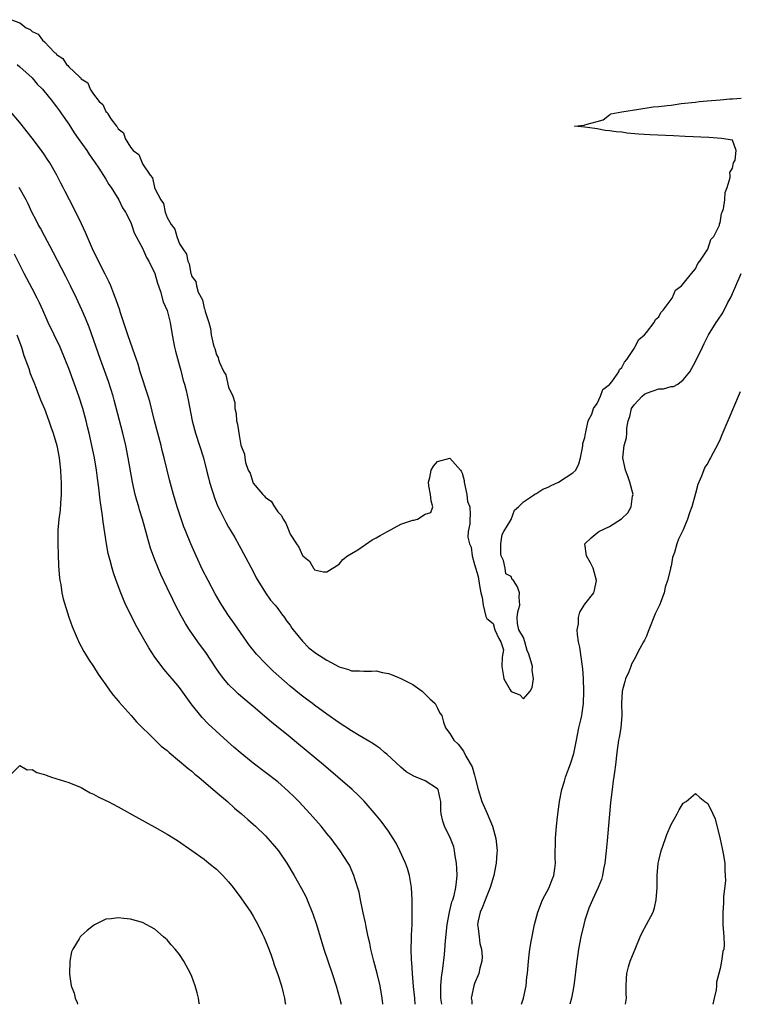
# Model space of a CAD drawing. Units: inches. Extents: x 2595000 to 2598000, y 1509000 to 1512000.
# Drawn here: x 2597139 to 2597256, y 1509000 to 1509160 of the extents above; entities that cross this region are included whole.
import ezdxf

# ---------------------------------------------------------------- set-up
doc = ezdxf.new("R2010")
doc.units = ezdxf.units.IN
doc.header["$MEASUREMENT"] = 0
doc.layers.add('LD25951509_2ft', color=254, linetype='Continuous')

msp = doc.modelspace()

# ---------------------------------------------------------------- linework, layer by layer
at = {"layer": 'LD25951509_2ft'}
for points, elevation in [([(2597137.68, 1509160.32), (2597139, 1509159.79), (2597140.05, 1509159), (2597140.71, 1509158.71), (2597141, 1509158.42), (2597141.99, 1509157.99), (2597142.69, 1509157), (2597143, 1509156.74), (2597144.67, 1509155), (2597144.85, 1509154.85), (2597145, 1509154.63), (2597146.01, 1509154.01), (2597146.63, 1509153), (2597146.85, 1509152.85), (2597147, 1509152.64), (2597148.73, 1509151), (2597148.89, 1509150.89), (2597149, 1509150.68), (2597150.06, 1509150.06), (2597150.46, 1509149), (2597151, 1509148.18), (2597151.93, 1509147), (2597152.51, 1509146.51), (2597153, 1509145.36), (2597153.23, 1509145.23), (2597153.31, 1509145), (2597153.81, 1509144.19), (2597154.74, 1509143), (2597154.87, 1509142.87), (2597155, 1509142.57), (2597155.91, 1509141.91), (2597156.13, 1509141), (2597157, 1509139.58), (2597157.48, 1509139), (2597158.37, 1509138.37), (2597158.9, 1509137), (2597158.95, 1509136.95), (2597159, 1509136.83), (2597160.21, 1509135), (2597160.59, 1509134.59), (2597160.94, 1509133), (2597161, 1509132.84), (2597161.95, 1509131), (2597162.39, 1509130.39), (2597162.68, 1509129), (2597163, 1509128.09), (2597163.63, 1509127), (2597164.23, 1509126.23), (2597164.56, 1509125), (2597165, 1509123.83), (2597165.52, 1509123), (2597166.13, 1509122.13), (2597166.36, 1509121), (2597166.58, 1509120.58), (2597166.85, 1509119), (2597166.9, 1509118.9), (2597167, 1509118.49), (2597167.68, 1509117.68), (2597167.76, 1509117), (2597168.06, 1509115.94), (2597168.72, 1509114.72), (2597169, 1509113.33), (2597169.14, 1509113.14), (2597169.18, 1509112.82), (2597169.75, 1509111), (2597170.02, 1509110.02), (2597170.16, 1509109), (2597170.48, 1509107.52), (2597170.66, 1509107), (2597170.77, 1509106.77), (2597171, 1509105.73), (2597171.32, 1509105.32), (2597171.37, 1509105), (2597171.5, 1509104.5), (2597172.21, 1509103), (2597172.52, 1509102.52), (2597173, 1509100.5), (2597173.69, 1509099), (2597173.98, 1509097.98), (2597174.03, 1509097), (2597174.21, 1509096.21), (2597174.28, 1509095), (2597174.46, 1509094.46), (2597174.64, 1509093), (2597175, 1509091.02), (2597175.6, 1509089.6), (2597175.62, 1509089), (2597175.76, 1509088.24), (2597176.2, 1509087), (2597176.48, 1509086.48), (2597176.93, 1509085), (2597177, 1509084.86), (2597178.56, 1509083), (2597178.8, 1509082.8), (2597179, 1509082.51), (2597179.94, 1509081.94), (2597180.45, 1509081), (2597181, 1509080.2), (2597181.6, 1509079.6), (2597181.89, 1509079), (2597182.33, 1509078.33), (2597182.85, 1509077), (2597183, 1509076.56), (2597184.02, 1509075), (2597184.45, 1509074.45), (2597185, 1509073.09), (2597185.09, 1509073), (2597186.17, 1509072.17), (2597186.8, 1509071), (2597186.91, 1509070.91), (2597187, 1509070.74), (2597188.44, 1509070.44), (2597189, 1509070.4), (2597191, 1509071.67), (2597191.58, 1509072.42), (2597192.37, 1509073), (2597193, 1509073.38), (2597194.02, 1509074.02), (2597196.36, 1509075.64), (2597197, 1509075.94), (2597197.64, 1509076.36), (2597198.88, 1509077), (2597201, 1509078.17), (2597202.79, 1509078.79), (2597203, 1509078.85), (2597203.15, 1509078.85), (2597203.72, 1509079), (2597205, 1509079.82), (2597205.91, 1509080.09), (2597206.21, 1509081), (2597205.97, 1509081.97), (2597205.88, 1509083), (2597205.57, 1509084.43), (2597205.52, 1509085), (2597205.76, 1509085.76), (2597205.94, 1509087), (2597206.35, 1509087.65), (2597207, 1509088.36), (2597209, 1509088.93), (2597210.73, 1509087), (2597210.83, 1509086.83), (2597211, 1509086.47), (2597211.31, 1509085.31), (2597211.34, 1509085), (2597211.79, 1509083), (2597211.89, 1509081.89), (2597212.23, 1509081), (2597212.31, 1509079.69), (2597212.24, 1509079), (2597212.23, 1509078.23), (2597211.98, 1509077), (2597211.94, 1509076.06), (2597212.19, 1509075), (2597212.46, 1509074.46), (2597212.65, 1509073), (2597213, 1509071.59), (2597213.64, 1509069.64), (2597213.81, 1509068.19), (2597214.06, 1509067), (2597214.25, 1509066.25), (2597214.41, 1509065), (2597214.87, 1509063.13), (2597215, 1509062.82), (2597216.03, 1509062.03), (2597216.3, 1509061), (2597217, 1509059.57), (2597217.32, 1509059), (2597217.74, 1509057.74), (2597217.5, 1509056.5), (2597217.45, 1509055), (2597217.69, 1509053.69), (2597217.79, 1509053), (2597218.82, 1509051.18), (2597219, 1509050.91), (2597220.39, 1509050.39), (2597221, 1509049.72), (2597222.07, 1509051), (2597222.4, 1509051.6), (2597222.61, 1509053), (2597222.42, 1509054.42), (2597222.43, 1509055), (2597222.26, 1509055.74), (2597221.87, 1509057), (2597221.6, 1509057.6), (2597221.19, 1509059), (2597221, 1509059.75), (2597220.22, 1509061), (2597220.03, 1509062.03), (2597219.98, 1509063), (2597220.08, 1509063.92), (2597220.39, 1509065), (2597220.27, 1509066.27), (2597220.35, 1509067), (2597220.03, 1509067.97), (2597219.37, 1509069), (2597219.17, 1509069.17), (2597219, 1509069.65), (2597218.1, 1509070.1), (2597217.99, 1509071), (2597217.71, 1509072.29), (2597217.33, 1509073), (2597217.3, 1509073.3), (2597217.3, 1509075), (2597217.52, 1509076.48), (2597217.78, 1509077), (2597219, 1509078.96), (2597219.53, 1509080.47), (2597220.16, 1509081), (2597221, 1509081.83), (2597222.77, 1509083), (2597222.89, 1509083.11), (2597223, 1509083.14), (2597224.12, 1509083.88), (2597225, 1509084.2), (2597225.52, 1509084.48), (2597226.69, 1509085), (2597229, 1509086.52), (2597229.49, 1509087), (2597230, 1509088), (2597230.27, 1509089), (2597230.59, 1509090.59), (2597230.65, 1509091), (2597230.67, 1509091.33), (2597231, 1509092.29), (2597231.08, 1509092.92), (2597231.16, 1509093.16), (2597231.54, 1509095), (2597232.11, 1509096.11), (2597232.4, 1509097), (2597233, 1509097.85), (2597233.53, 1509099), (2597233.91, 1509100.09), (2597235, 1509100.9), (2597235.03, 1509100.97), (2597235.37, 1509101.37), (2597236.51, 1509103), (2597236.64, 1509103.36), (2597237, 1509103.69), (2597237.42, 1509104.58), (2597237.82, 1509105), (2597239, 1509106.79), (2597239.14, 1509107), (2597239.77, 1509108.23), (2597240.67, 1509109), (2597241, 1509109.38), (2597242.27, 1509111), (2597242.48, 1509111.52), (2597243, 1509111.94), (2597243.36, 1509112.64), (2597243.71, 1509113), (2597245.17, 1509115), (2597245.72, 1509116.28), (2597246.72, 1509117), (2597247, 1509117.32), (2597248.35, 1509119), (2597249, 1509119.77), (2597249.36, 1509120.64), (2597249.68, 1509121), (2597251, 1509122.95), (2597251.48, 1509124.52), (2597251.95, 1509125), (2597252.89, 1509126.89), (2597252.91, 1509127), (2597252.91, 1509127.09), (2597253, 1509127.26), (2597253.24, 1509128.76), (2597253.35, 1509129), (2597253.53, 1509129.53), (2597253.74, 1509131), (2597253.81, 1509132.19), (2597254.15, 1509133), (2597254.65, 1509134.65), (2597254.62, 1509135), (2597254.55, 1509135.45), (2597255, 1509136.14), (2597255.17, 1509137), (2597255.43, 1509137.43), (2597255.61, 1509139), (2597255, 1509140.71), (2597253.2, 1509141), (2597251.14, 1509141.14), (2597247.3, 1509141.3), (2597245.42, 1509141.42), (2597241.58, 1509141.58), (2597239.7, 1509141.7), (2597237.87, 1509141.87), (2597237, 1509142), (2597236.06, 1509142.06), (2597235, 1509142.25), (2597234.27, 1509142.27), (2597233, 1509142.54), (2597232.58, 1509142.58), (2597231, 1509142.83), (2597229.27, 1509143), (2597230.84, 1509143.16), (2597231, 1509143.2), (2597231.33, 1509143.33), (2597233, 1509143.72), (2597233.96, 1509144.04), (2597235, 1509144.83), (2597235.12, 1509144.88), (2597235.23, 1509145), (2597237, 1509145.32), (2597239.77, 1509145.77), (2597242.11, 1509146.11), (2597243, 1509146.19), (2597244.37, 1509146.37), (2597245, 1509146.43), (2597246.65, 1509146.65), (2597249, 1509146.92), (2597249.6, 1509147), (2597250.88, 1509147.12), (2597253, 1509147.29), (2597254.55, 1509147.45), (2597255, 1509147.46), (2597256.43, 1509147.57)], 7906), ([(2597138.6, 1509153), (2597139, 1509152.67), (2597141, 1509150.84), (2597141.84, 1509149.84), (2597142.7, 1509149), (2597144.35, 1509147), (2597144.62, 1509146.62), (2597145, 1509146.14), (2597145.46, 1509145.46), (2597145.82, 1509145), (2597147, 1509143.29), (2597147.88, 1509141.88), (2597148.53, 1509141), (2597149.92, 1509139), (2597150.33, 1509138.33), (2597151, 1509137.41), (2597151.16, 1509137.16), (2597151.28, 1509137), (2597151.87, 1509136.13), (2597153, 1509134.34), (2597153.48, 1509133.48), (2597153.86, 1509133), (2597155.13, 1509131), (2597155.71, 1509129.71), (2597156.22, 1509129), (2597157, 1509127.43), (2597157.11, 1509127.11), (2597157.17, 1509127), (2597157.63, 1509125.63), (2597159, 1509123.14), (2597159.62, 1509121.62), (2597160, 1509121), (2597161, 1509118.98), (2597161.41, 1509117.41), (2597161.92, 1509116.08), (2597162.36, 1509114.36), (2597163, 1509112.97), (2597163.5, 1509111), (2597163.83, 1509109), (2597164.19, 1509107), (2597164.33, 1509106.33), (2597165, 1509103.97), (2597165.19, 1509103.19), (2597165.26, 1509103), (2597165.6, 1509101.6), (2597165.79, 1509101), (2597166.06, 1509099.94), (2597166.41, 1509098.41), (2597167.08, 1509095), (2597167.62, 1509093), (2597168.88, 1509089), (2597169.41, 1509087), (2597169.71, 1509085.71), (2597169.91, 1509085), (2597170.33, 1509083.67), (2597170.52, 1509083), (2597170.64, 1509082.64), (2597171.19, 1509081.19), (2597171.63, 1509080.37), (2597172.53, 1509078.53), (2597173, 1509077.67), (2597173.24, 1509077.24), (2597173.42, 1509077), (2597174.01, 1509075.99), (2597174.73, 1509074.73), (2597175, 1509074.24), (2597175.42, 1509073.42), (2597177, 1509070.47), (2597177.46, 1509069.46), (2597179.02, 1509067), (2597179.81, 1509065.81), (2597180.55, 1509065), (2597181, 1509064.47), (2597181.58, 1509063.58), (2597182.08, 1509063), (2597182.43, 1509062.43), (2597183, 1509061.71), (2597183.26, 1509061.26), (2597183.49, 1509061), (2597185, 1509059.11), (2597186.04, 1509058.04), (2597187.19, 1509057.19), (2597189, 1509056.01), (2597189.68, 1509055.68), (2597191, 1509054.97), (2597192.53, 1509054.53), (2597193, 1509054.29), (2597194.31, 1509054.31), (2597195, 1509054.22), (2597196.24, 1509054.24), (2597197, 1509054.28), (2597198.02, 1509054.02), (2597199, 1509053.86), (2597199.64, 1509053.64), (2597201.04, 1509053.05), (2597203, 1509052.07), (2597204.48, 1509051), (2597205.72, 1509049.72), (2597206.6, 1509049), (2597207, 1509048.2), (2597207.38, 1509047.38), (2597207.68, 1509047), (2597207.96, 1509045.96), (2597208.3, 1509045), (2597209, 1509044.11), (2597209.63, 1509043), (2597210.36, 1509042.36), (2597211.21, 1509041.21), (2597211.62, 1509040.38), (2597212.66, 1509038.66), (2597213, 1509037.3), (2597213.08, 1509037.08), (2597213.1, 1509036.9), (2597213.6, 1509035), (2597214.22, 1509033), (2597215.06, 1509031.06), (2597215.93, 1509029), (2597216.48, 1509027), (2597216.69, 1509025), (2597216.67, 1509024.67), (2597216.54, 1509023), (2597216.44, 1509022.44), (2597216.14, 1509021), (2597215.59, 1509019), (2597215, 1509017.66), (2597214.29, 1509015.71), (2597213.94, 1509015), (2597213.6, 1509013.6), (2597213.51, 1509013), (2597213.63, 1509012.37), (2597213.75, 1509011), (2597213.88, 1509009.88), (2597214.13, 1509009), (2597214.26, 1509007.74), (2597214.19, 1509007), (2597213.89, 1509005.89), (2597213.74, 1509005), (2597213, 1509003.4), (2597212.9, 1509003), (2597212.5, 1509001), (2597212.57, 1509000.57), (2597212.58, 1509000)], 7908), ([(2597207.69, 1509000), (2597207.54, 1509001), (2597207.56, 1509001.56), (2597207.52, 1509003), (2597207.63, 1509004.37), (2597207.85, 1509005.85), (2597208.11, 1509008.11), (2597208.31, 1509010.31), (2597208.59, 1509013), (2597208.95, 1509015), (2597209.34, 1509016.66), (2597209.48, 1509017), (2597209.69, 1509017.69), (2597209.98, 1509019), (2597210.06, 1509019.94), (2597210.17, 1509021), (2597210.14, 1509022.14), (2597210.08, 1509023), (2597209.85, 1509024.15), (2597209.77, 1509025), (2597209.63, 1509025.63), (2597209.11, 1509027), (2597208.14, 1509029), (2597207.84, 1509029.84), (2597207.61, 1509031), (2597207.55, 1509031.55), (2597207.52, 1509033), (2597207.45, 1509033.45), (2597207.08, 1509035), (2597207, 1509035.11), (2597205, 1509036.4), (2597203.54, 1509037), (2597203.13, 1509037.13), (2597201.88, 1509037.88), (2597201, 1509038.61), (2597198.72, 1509040.72), (2597198.35, 1509041), (2597197.65, 1509041.65), (2597197, 1509042.09), (2597196.47, 1509042.47), (2597195.53, 1509043), (2597194.23, 1509043.77), (2597193, 1509044.53), (2597191, 1509045.84), (2597189, 1509047.23), (2597187, 1509048.7), (2597186.63, 1509049), (2597185.69, 1509049.69), (2597185, 1509050.18), (2597184.54, 1509050.54), (2597183, 1509051.78), (2597180.24, 1509054.24), (2597179, 1509055.47), (2597177.54, 1509057), (2597177.29, 1509057.29), (2597176.4, 1509058.4), (2597173.93, 1509061.93), (2597173, 1509063.33), (2597171.91, 1509065), (2597171.56, 1509065.56), (2597170.81, 1509066.81), (2597169.65, 1509069), (2597168.77, 1509070.77), (2597167.73, 1509073), (2597166.84, 1509075), (2597166.02, 1509077), (2597165.73, 1509077.73), (2597165.21, 1509079.21), (2597164.62, 1509081), (2597164.02, 1509083), (2597163.39, 1509085.39), (2597162.53, 1509089), (2597162.2, 1509090.2), (2597162.02, 1509091), (2597160.94, 1509095), (2597160.15, 1509098.15), (2597159.9, 1509099), (2597158.62, 1509103), (2597158.25, 1509104.25), (2597157.99, 1509105), (2597157.75, 1509105.75), (2597157, 1509107.77), (2597156.57, 1509109), (2597155.39, 1509112.61), (2597155.21, 1509113.21), (2597155, 1509113.79), (2597154.71, 1509114.71), (2597154.6, 1509115), (2597154.31, 1509115.69), (2597153.81, 1509117), (2597153.57, 1509117.57), (2597152.9, 1509118.9), (2597151.81, 1509121), (2597150.82, 1509123), (2597149.68, 1509125.68), (2597149.07, 1509127.07), (2597148.13, 1509129), (2597147.1, 1509131), (2597146.37, 1509132.37), (2597146.06, 1509133), (2597145.69, 1509133.69), (2597145.02, 1509135), (2597143.88, 1509137), (2597143.54, 1509137.54), (2597143, 1509138.33), (2597142.52, 1509139), (2597141.01, 1509141.01), (2597139, 1509143.57), (2597137.44, 1509145.44)], 7910), ([(2597203.36, 1509000), (2597203.28, 1509001), (2597203.11, 1509002.89), (2597202.95, 1509005), (2597202.83, 1509006.83), (2597202.76, 1509007.24), (2597202.7, 1509009), (2597202.76, 1509010.76), (2597202.75, 1509011.25), (2597202.87, 1509013), (2597202.89, 1509014.89), (2597202.86, 1509017), (2597202.76, 1509019), (2597202.44, 1509021), (2597202.1, 1509022.1), (2597201.79, 1509023), (2597200.89, 1509025), (2597200.24, 1509026.24), (2597199.79, 1509027), (2597199, 1509028.18), (2597198.41, 1509029), (2597197.8, 1509029.8), (2597197, 1509030.81), (2597195.06, 1509033.06), (2597194.08, 1509034.08), (2597193.08, 1509035), (2597188.44, 1509039), (2597184.36, 1509042.36), (2597183, 1509043.51), (2597179.95, 1509045.95), (2597177, 1509048.49), (2597175, 1509050.17), (2597174.56, 1509050.56), (2597174.09, 1509051), (2597173, 1509052.09), (2597172.24, 1509053), (2597171.7, 1509053.7), (2597171, 1509054.64), (2597169.26, 1509057.26), (2597168.43, 1509058.43), (2597168.01, 1509059), (2597166.63, 1509061), (2597166, 1509062), (2597165.27, 1509063.27), (2597164.37, 1509065), (2597163.9, 1509065.9), (2597163, 1509067.79), (2597161.98, 1509069.98), (2597161, 1509072.37), (2597160.28, 1509074.28), (2597159.75, 1509076.25), (2597159.41, 1509077.41), (2597158.98, 1509079), (2597158.51, 1509080.51), (2597158.38, 1509081), (2597158.05, 1509082.05), (2597157.8, 1509083), (2597157.34, 1509085), (2597156.67, 1509089), (2597156.26, 1509091), (2597155.75, 1509093), (2597154.36, 1509098.36), (2597154.18, 1509099), (2597153.42, 1509101.41), (2597152.12, 1509105), (2597150.28, 1509110.28), (2597149.71, 1509111.71), (2597149.1, 1509113.1), (2597148.23, 1509115), (2597147.26, 1509117), (2597146.5, 1509118.5), (2597144.45, 1509122.45), (2597143, 1509125.15), (2597142.37, 1509126.37), (2597142.01, 1509127), (2597141.68, 1509127.68), (2597140.99, 1509129), (2597140.35, 1509130.35), (2597140.02, 1509131), (2597138.9, 1509133)], 7912), ([(2597198.08, 1509000), (2597198.08, 1509000.08), (2597197.97, 1509001), (2597197.65, 1509003), (2597197.19, 1509005), (2597196.63, 1509007), (2597196.13, 1509009), (2597195.96, 1509009.96), (2597195.72, 1509011), (2597195.39, 1509012.61), (2597195.29, 1509013.29), (2597194.92, 1509014.92), (2597194.85, 1509015.15), (2597194.47, 1509017), (2597194.25, 1509018.25), (2597193.56, 1509020.44), (2597193.4, 1509021), (2597192.65, 1509022.65), (2597192.47, 1509023), (2597191.17, 1509025), (2597189.67, 1509027), (2597189, 1509027.81), (2597188.05, 1509029), (2597186.27, 1509031), (2597184.42, 1509033), (2597183.72, 1509033.72), (2597182.7, 1509034.7), (2597181, 1509036.2), (2597179, 1509037.77), (2597177, 1509039.26), (2597174.85, 1509041), (2597173.86, 1509041.86), (2597172.81, 1509042.81), (2597169.67, 1509045.67), (2597168.7, 1509046.7), (2597166.91, 1509048.91), (2597165, 1509051.56), (2597163.82, 1509053), (2597163.44, 1509053.44), (2597162.52, 1509054.52), (2597161, 1509056.55), (2597160.02, 1509058.02), (2597159, 1509059.83), (2597157.86, 1509061.86), (2597157.28, 1509063), (2597156.29, 1509065), (2597155.9, 1509065.9), (2597155.44, 1509067), (2597154.69, 1509069), (2597154.25, 1509070.25), (2597154.02, 1509071), (2597153.71, 1509072.29), (2597153.51, 1509073), (2597153.41, 1509073.41), (2597153.14, 1509075), (2597152.58, 1509078.58), (2597152.49, 1509079.51), (2597152.09, 1509082.09), (2597151.89, 1509084.11), (2597151.66, 1509085.66), (2597151.49, 1509087), (2597151.15, 1509089), (2597150.75, 1509091), (2597150.31, 1509093), (2597150.05, 1509094.05), (2597149.81, 1509095), (2597149.25, 1509097), (2597148.6, 1509099), (2597147.9, 1509101), (2597147, 1509103.5), (2597146.41, 1509105), (2597145.56, 1509107), (2597144.61, 1509109), (2597143.63, 1509111), (2597142.73, 1509113), (2597142.22, 1509114.22), (2597141.83, 1509115), (2597141, 1509116.58), (2597139.7, 1509119), (2597139, 1509120.39), (2597138.15, 1509122.15)], 7914), ([(2597220.66, 1509000), (2597221, 1509001.01), (2597221.4, 1509003), (2597221.54, 1509004.46), (2597221.63, 1509005), (2597221.78, 1509007), (2597221.94, 1509008.06), (2597222.02, 1509009), (2597222.22, 1509010.22), (2597222.8, 1509013), (2597223.3, 1509015), (2597224.09, 1509017), (2597225.18, 1509019), (2597225.68, 1509020.32), (2597225.95, 1509021), (2597226.11, 1509022.11), (2597226.2, 1509023), (2597226.17, 1509023.83), (2597226.22, 1509027), (2597226.37, 1509029), (2597226.51, 1509030.51), (2597226.84, 1509033), (2597227.25, 1509035), (2597227.66, 1509036.34), (2597227.84, 1509037), (2597228.3, 1509038.3), (2597228.68, 1509039.32), (2597229.17, 1509040.83), (2597229.61, 1509043), (2597230, 1509045), (2597230.33, 1509046.33), (2597230.47, 1509047), (2597230.52, 1509047.48), (2597230.78, 1509049), (2597230.83, 1509051), (2597230.78, 1509053), (2597230.65, 1509054.65), (2597230.61, 1509055), (2597230.14, 1509058.14), (2597229.96, 1509059), (2597229.78, 1509060.22), (2597229.75, 1509061), (2597229.95, 1509061.95), (2597229.96, 1509063), (2597230.15, 1509063.85), (2597231, 1509065.14), (2597232.42, 1509067), (2597232.55, 1509067.45), (2597232.88, 1509069), (2597232.35, 1509071), (2597231.89, 1509071.89), (2597231.22, 1509073), (2597230.97, 1509075), (2597232.03, 1509075.97), (2597233, 1509076.77), (2597233.25, 1509077), (2597235, 1509077.82), (2597236.97, 1509079.03), (2597237.98, 1509080.02), (2597238.54, 1509081), (2597238.76, 1509082.76), (2597238.82, 1509083), (2597238.32, 1509085), (2597237.99, 1509085.99), (2597237.58, 1509087), (2597237.16, 1509089), (2597237.4, 1509091), (2597237.74, 1509092.26), (2597237.79, 1509093), (2597237.8, 1509093.8), (2597238.04, 1509095), (2597238.28, 1509095.72), (2597238.59, 1509097), (2597239, 1509097.62), (2597240.29, 1509099), (2597240.67, 1509099.33), (2597241, 1509099.53), (2597242.11, 1509099.89), (2597243, 1509100.22), (2597243.77, 1509100.23), (2597245, 1509100.6), (2597245.4, 1509100.6), (2597246.12, 1509101), (2597247, 1509101.67), (2597248.08, 1509103), (2597249, 1509104.68), (2597250.1, 1509107), (2597250.42, 1509107.58), (2597251.13, 1509109), (2597252.36, 1509111), (2597252.63, 1509111.37), (2597253.42, 1509112.58), (2597254.27, 1509114.27), (2597254.79, 1509115.21), (2597255, 1509115.73), (2597255.4, 1509116.6), (2597255.56, 1509117), (2597256.42, 1509119)], 7908), ([(2597138.52, 1509109), (2597139.27, 1509107), (2597139.67, 1509105.67), (2597140.45, 1509103.55), (2597140.72, 1509102.72), (2597141.28, 1509101.28), (2597141.66, 1509100.34), (2597142.4, 1509098.4), (2597143, 1509096.98), (2597143.72, 1509095), (2597144.04, 1509094.04), (2597144.42, 1509093), (2597145.03, 1509091), (2597145.41, 1509089), (2597145.49, 1509088.51), (2597145.65, 1509087), (2597145.69, 1509085.69), (2597145.75, 1509085), (2597145.76, 1509084.24), (2597145.72, 1509083), (2597145.61, 1509081.61), (2597145.56, 1509080.44), (2597145.38, 1509079), (2597145.21, 1509077.21), (2597145.21, 1509077), (2597145.22, 1509076.78), (2597145.19, 1509075), (2597145.24, 1509073.24), (2597145.32, 1509071.32), (2597145.46, 1509069.46), (2597145.52, 1509069), (2597145.66, 1509068.34), (2597145.85, 1509067), (2597146.04, 1509066.04), (2597147, 1509063.04), (2597147.52, 1509061.52), (2597148.36, 1509059.64), (2597148.73, 1509058.73), (2597149, 1509058.26), (2597149.42, 1509057.42), (2597149.7, 1509057), (2597150.18, 1509056.18), (2597151, 1509055.02), (2597151.77, 1509053.77), (2597152.3, 1509053), (2597153, 1509052.04), (2597153.72, 1509051), (2597154.27, 1509050.27), (2597155, 1509049.43), (2597155.19, 1509049.19), (2597157.15, 1509047), (2597157.99, 1509045.99), (2597161, 1509043.09), (2597162.03, 1509042.03), (2597163, 1509041.31), (2597163.15, 1509041.15), (2597163.31, 1509041), (2597165, 1509039.61), (2597165.32, 1509039.32), (2597165.73, 1509039), (2597166.39, 1509038.39), (2597167, 1509037.96), (2597167.5, 1509037.5), (2597168.13, 1509037), (2597170.5, 1509035), (2597171.81, 1509033.81), (2597172.79, 1509033), (2597173.94, 1509031.94), (2597175.11, 1509031), (2597176.11, 1509030.11), (2597177, 1509029.34), (2597177.37, 1509029), (2597179, 1509027.42), (2597180.15, 1509026.15), (2597181.09, 1509025), (2597182.45, 1509023), (2597183.68, 1509021), (2597184.88, 1509018.88), (2597185.54, 1509017.54), (2597185.78, 1509017), (2597186.72, 1509014.72), (2597187.29, 1509013), (2597187.88, 1509011), (2597188.5, 1509009), (2597189.87, 1509005), (2597190.52, 1509003), (2597191.06, 1509001.06), (2597191.3, 1509000)], 7916), ([(2597256.25, 1509099.75), (2597254.23, 1509095), (2597253.29, 1509092.71), (2597253, 1509092.04), (2597252.67, 1509091.33), (2597251.44, 1509089), (2597251.28, 1509088.72), (2597251, 1509088.11), (2597250.53, 1509087.47), (2597249.99, 1509085.99), (2597249.52, 1509085), (2597249.37, 1509084.63), (2597249, 1509083.16), (2597248.37, 1509081), (2597248.03, 1509080.03), (2597247.7, 1509079), (2597247, 1509077.27), (2597246.24, 1509075.76), (2597245.95, 1509075), (2597245.58, 1509073.58), (2597245.26, 1509072.74), (2597245, 1509071.32), (2597244.93, 1509071.07), (2597244.92, 1509070.92), (2597244.45, 1509069), (2597244.07, 1509067.93), (2597243.88, 1509067), (2597243.13, 1509065), (2597242.44, 1509063.56), (2597241.39, 1509061), (2597241.31, 1509060.69), (2597241, 1509059.92), (2597240.71, 1509059.29), (2597240.52, 1509059), (2597239.95, 1509057.95), (2597239, 1509056.14), (2597238.59, 1509055.41), (2597238.45, 1509055), (2597238.12, 1509054.12), (2597237.62, 1509053), (2597237.46, 1509052.54), (2597237.06, 1509051), (2597236.97, 1509049), (2597237.01, 1509047), (2597236.84, 1509045), (2597236.55, 1509043.45), (2597236.44, 1509043), (2597236.17, 1509041), (2597235.96, 1509039), (2597235.78, 1509037.78), (2597235.61, 1509036.39), (2597235.4, 1509035), (2597235.16, 1509032.84), (2597234.63, 1509026.63), (2597234.47, 1509025), (2597234.23, 1509023), (2597234.03, 1509022.03), (2597233.85, 1509021), (2597233.69, 1509020.31), (2597233.15, 1509019), (2597232.21, 1509017), (2597231.65, 1509015.65), (2597231.4, 1509015), (2597231, 1509013.72), (2597230.81, 1509013), (2597230.33, 1509011), (2597229.94, 1509009), (2597229.81, 1509008.19), (2597229.65, 1509007), (2597229.17, 1509003), (2597228.82, 1509001), (2597228.54, 1509000)], 7910), ([(2597137.06, 1509036.94), (2597139, 1509038.86), (2597140.19, 1509038.19), (2597141, 1509038.23), (2597141.77, 1509037.77), (2597143, 1509037.42), (2597143.29, 1509037.29), (2597144.19, 1509037), (2597147, 1509036.14), (2597149, 1509035.29), (2597149.53, 1509035), (2597150.46, 1509034.46), (2597151, 1509034.24), (2597151.77, 1509033.77), (2597153, 1509033.21), (2597153.37, 1509033), (2597155, 1509032.15), (2597158.3, 1509030.3), (2597161, 1509028.82), (2597163, 1509027.68), (2597164.65, 1509026.65), (2597167, 1509025.07), (2597169, 1509023.62), (2597169.79, 1509023), (2597171, 1509021.99), (2597172.05, 1509021), (2597173, 1509019.95), (2597173.75, 1509019), (2597175, 1509017.36), (2597176.61, 1509015), (2597177, 1509014.35), (2597177.75, 1509013), (2597178.45, 1509011.55), (2597178.71, 1509011), (2597179, 1509010.34), (2597179.39, 1509009.39), (2597179.84, 1509008.16), (2597180.25, 1509007), (2597180.42, 1509006.42), (2597181, 1509004.88), (2597181.59, 1509003), (2597181.86, 1509001.86), (2597182.09, 1509001), (2597182.2, 1509000.2), (2597182.24, 1509000)], 7918), ([(2597237.57, 1509000), (2597237.77, 1509001), (2597237.7, 1509001.7), (2597237.69, 1509003), (2597237.78, 1509004.22), (2597237.79, 1509005), (2597238.09, 1509006.09), (2597238.35, 1509007), (2597239.25, 1509009.25), (2597240, 1509011), (2597240.33, 1509011.67), (2597241, 1509013.01), (2597242.1, 1509015), (2597242.29, 1509015.71), (2597242.6, 1509017), (2597242.73, 1509019), (2597242.74, 1509021), (2597242.91, 1509023), (2597243, 1509023.42), (2597243.41, 1509025), (2597244.09, 1509027), (2597244.33, 1509027.67), (2597245, 1509029.26), (2597246.02, 1509031), (2597246.34, 1509031.66), (2597247, 1509032.75), (2597247.46, 1509033), (2597249, 1509034.3), (2597249.68, 1509033.68), (2597250.49, 1509033), (2597251, 1509032.69), (2597251.83, 1509031), (2597252.2, 1509030.2), (2597253, 1509026.89), (2597253.35, 1509025.35), (2597253.47, 1509024.53), (2597253.74, 1509023), (2597253.77, 1509021.77), (2597253.83, 1509021), (2597253.87, 1509020.13), (2597253.56, 1509017.56), (2597253.57, 1509017), (2597253.54, 1509016.46), (2597253.41, 1509015), (2597253.42, 1509013), (2597253.62, 1509011), (2597253.66, 1509009.66), (2597253.59, 1509009), (2597253.42, 1509008.58), (2597253.22, 1509007), (2597253, 1509005.85), (2597252.41, 1509003.59), (2597252.4, 1509003), (2597252.35, 1509002.35), (2597252, 1509001), (2597251.82, 1509000)], 7912), ([(2597168.24, 1509000), (2597168.2, 1509000.2), (2597168.07, 1509001), (2597167.85, 1509001.85), (2597167.54, 1509003), (2597167, 1509004.52), (2597166.79, 1509005), (2597165.73, 1509007), (2597165, 1509008.13), (2597164.29, 1509009), (2597163.67, 1509009.67), (2597163, 1509010.48), (2597162.71, 1509010.71), (2597162.41, 1509011), (2597161, 1509012.22), (2597159, 1509013.34), (2597157, 1509013.88), (2597155.96, 1509013.96), (2597155, 1509014.08), (2597153.9, 1509013.9), (2597153, 1509013.85), (2597151.25, 1509013), (2597151, 1509012.85), (2597149.98, 1509012.02), (2597149, 1509011.17), (2597148.85, 1509011), (2597148.67, 1509010.67), (2597147.65, 1509009), (2597147.44, 1509008.56), (2597147.13, 1509007), (2597147.07, 1509004.93), (2597147.39, 1509003), (2597147.83, 1509001.83), (2597148, 1509001), (2597148.32, 1509000.32), (2597148.41, 1509000)], 7920)]:
    msp.add_lwpolyline(points, dxfattribs=dict(at, elevation=elevation))

doc.saveas('drawing.dxf')
